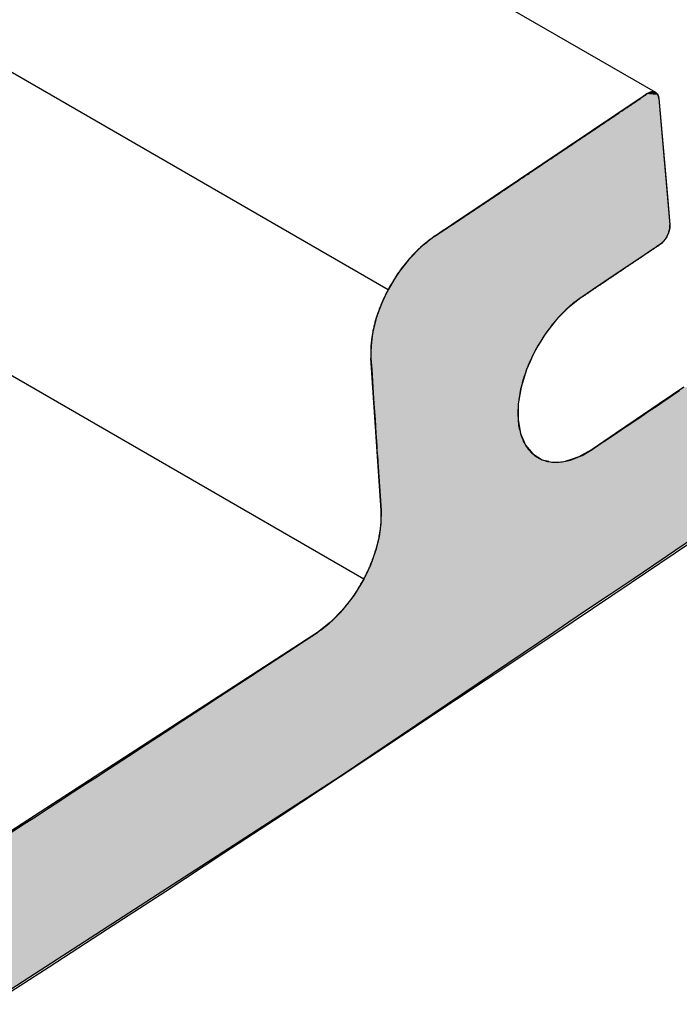
# Model space of a CAD drawing. Extents: x 7.1 to 26.5, y -3.5 to 9.2.
# Drawn here: x 22.5 to 22.9, y -2.5 to -1.9 of the extents above; entities that cross this region are included whole.
import ezdxf

# ---------------------------------------------------------------- set-up
doc = ezdxf.new("R2010")
doc.units = 0
doc.layers.get('0').update_dxf_attribs({"linetype": 'CONTINUOUS'})

# ---------------------------------------------------------------- blocks, each defined once
blk = doc.blocks.new('*U24')
at = {"linetype": 'CONTINUOUS'}
for p, q in [((22.86084, -1.92445), (22.85992, -1.92506)), ((22.86127, -1.9242), (22.86084, -1.92445)), ((22.86207, -1.92374), (22.86127, -1.9242)), ((22.86251, -1.92358), (22.86207, -1.92374)), ((22.86328, -1.92329), (22.86251, -1.92358)), ((22.86381, -1.92321), (22.86328, -1.92329)), ((22.86443, -1.92311), (22.86381, -1.92321)), ((22.8655, -1.92321), (22.86443, -1.92311)), ((22.8655, -1.92321), (22.86571, -1.92329)), ((22.86571, -1.92329), (22.86644, -1.92358)), ((22.86644, -1.92358), (22.86664, -1.92374)), ((22.86664, -1.92374), (22.86722, -1.9242)), ((22.86722, -1.9242), (22.8674, -1.92445)), ((22.8674, -1.92445), (22.86783, -1.92506)), ((22.85645, -1.92739), (22.76262, -1.9903)), ((22.85832, -1.92614), (22.85645, -1.92739)), ((22.85992, -1.92506), (22.85832, -1.92614)), ((22.86783, -1.92506), (22.86825, -1.92614)), ((22.86825, -1.92614), (22.86848, -1.92739)), ((22.86848, -1.92739), (22.87399, -1.9903)), ((22.76262, -1.9903), (22.73529, -2.00863)), ((22.87399, -1.9903), (22.87559, -2.00863)), ((22.7285, -2.01318), (22.72611, -2.01478)), ((22.73087, -2.01159), (22.7285, -2.01318)), ((22.73316, -2.01005), (22.73087, -2.01159)), ((22.73529, -2.00863), (22.73316, -2.01005)), ((22.87498, -2.01318), (22.87436, -2.01478)), ((22.87539, -2.01159), (22.87498, -2.01318)), ((22.8756, -2.01005), (22.87539, -2.01159)), ((22.87559, -2.00863), (22.8756, -2.01005)), ((22.72021, -2.01915), (22.71872, -2.02031)), ((22.72193, -2.01781), (22.72021, -2.01915)), ((22.72382, -2.01634), (22.72193, -2.01781)), ((22.72401, -2.01619), (22.72382, -2.01634)), ((22.72611, -2.01478), (22.72401, -2.01619)), ((22.87154, -2.01915), (22.87037, -2.02031)), ((22.87262, -2.01781), (22.87154, -2.01915)), ((22.87357, -2.01634), (22.87262, -2.01781)), ((22.87364, -2.01619), (22.87357, -2.01634)), ((22.87436, -2.01478), (22.87364, -2.01619)), ((22.71564, -2.02271), (22.7077, -2.03079)), ((22.71749, -2.02126), (22.71564, -2.02271)), ((22.71872, -2.02031), (22.71749, -2.02126)), ((22.86701, -2.02271), (22.855, -2.03079)), ((22.86915, -2.02126), (22.86701, -2.02271)), ((22.87037, -2.02031), (22.86915, -2.02126)), ((22.7077, -2.03079), (22.70049, -2.04015)), ((22.855, -2.03079), (22.84111, -2.04015)), ((22.70049, -2.04015), (22.69428, -2.05043)), ((22.84111, -2.04015), (22.82585, -2.05043)), ((22.69428, -2.05043), (22.6919, -2.05545)), ((22.82585, -2.05043), (22.8184, -2.05545)), ((22.6919, -2.05545), (22.69005, -2.05938)), ((22.8184, -2.05545), (22.81341, -2.05938)), ((22.68904, -2.06216), (22.68676, -2.06847)), ((22.69005, -2.05938), (22.68904, -2.06216)), ((22.80987, -2.06216), (22.80377, -2.06847)), ((22.81341, -2.05938), (22.80987, -2.06216)), ((22.68676, -2.06847), (22.68626, -2.07049)), ((22.80377, -2.06847), (22.80182, -2.07049)), ((22.68626, -2.07049), (22.68451, -2.07748)), ((22.80182, -2.07049), (22.79653, -2.07748)), ((22.68416, -2.08011), (22.68335, -2.08617)), ((22.68451, -2.07748), (22.68416, -2.08011)), ((22.79453, -2.08011), (22.79096, -2.08617)), ((22.79653, -2.07748), (22.79453, -2.08011)), ((22.68335, -2.08617), (22.68333, -2.09066)), ((22.79096, -2.08617), (22.78831, -2.09066)), ((22.68333, -2.09066), (22.68331, -2.09433)), ((22.68331, -2.09433), (22.68331, -2.09445)), ((22.68331, -2.09445), (22.6838, -2.10173)), ((22.78662, -2.09445), (22.78337, -2.10173)), ((22.78667, -2.09433), (22.78662, -2.09445)), ((22.78831, -2.09066), (22.78667, -2.09433)), ((22.6838, -2.10173), (22.68454, -2.1129)), ((22.78337, -2.10173), (22.77993, -2.1129)), ((22.68454, -2.1129), (22.68526, -2.12374)), ((22.77993, -2.1129), (22.7781, -2.12374)), ((22.88457, -2.1129), (22.86864, -2.12374)), ((22.68526, -2.12374), (22.68593, -2.13382)), ((22.7781, -2.12374), (22.77795, -2.13382)), ((22.86864, -2.12374), (22.85382, -2.13382)), ((22.68593, -2.13382), (22.68652, -2.14277)), ((22.77795, -2.13382), (22.7795, -2.14277)), ((22.85382, -2.13382), (22.84066, -2.14277)), ((22.68652, -2.14277), (22.68702, -2.15024)), ((22.7795, -2.14277), (22.78268, -2.15024)), ((22.84066, -2.14277), (22.82968, -2.15024)), ((22.68702, -2.15024), (22.6872, -2.15301)), ((22.78268, -2.15024), (22.78497, -2.15301)), ((22.82968, -2.15024), (22.8256, -2.15301)), ((22.6872, -2.15301), (22.6874, -2.15594)), ((22.6874, -2.15594), (22.68752, -2.15785)), ((22.68752, -2.15785), (22.68764, -2.15965)), ((22.78497, -2.15301), (22.78738, -2.15594)), ((22.78738, -2.15594), (22.79048, -2.15785)), ((22.79048, -2.15785), (22.7934, -2.15965)), ((22.81694, -2.15785), (22.81145, -2.15965)), ((22.82036, -2.15594), (22.81694, -2.15785)), ((22.8256, -2.15301), (22.82036, -2.15594)), ((22.68764, -2.15965), (22.68771, -2.16062)), ((22.68771, -2.16062), (22.68775, -2.16123)), ((22.68775, -2.16123), (22.68981, -2.19236)), ((22.7934, -2.15965), (22.79779, -2.16062)), ((22.81145, -2.15965), (22.80847, -2.16062)), ((22.68981, -2.19236), (22.68977, -2.20054)), ((22.68977, -2.20054), (22.6886, -2.20926)), ((22.6886, -2.20926), (22.68633, -2.21829)), ((22.89211, -2.20926), (22.87871, -2.21829)), ((22.68633, -2.21829), (22.68303, -2.22741)), ((22.87871, -2.21829), (22.86518, -2.22741)), ((22.68303, -2.22741), (22.67878, -2.23638)), ((22.86518, -2.22741), (22.85187, -2.23638)), ((22.67878, -2.23638), (22.67252, -2.24669)), ((22.85187, -2.23638), (22.83657, -2.24669)), ((22.67252, -2.24669), (22.66527, -2.25606)), ((22.83657, -2.24669), (22.82266, -2.25606)), ((22.66527, -2.25606), (22.65729, -2.26415)), ((22.82266, -2.25606), (22.81066, -2.26415)), ((22.65729, -2.26415), (22.64887, -2.27065)), ((22.81066, -2.26415), (22.80101, -2.27065)), ((22.64887, -2.27065), (22.5059, -2.36327)), ((22.80101, -2.27065), (22.66358, -2.36327)), ((22.5059, -2.36327), (22.31335, -2.48801)), ((22.66358, -2.36327), (22.47056, -2.48801)), ((22.47056, -2.48801), (22.44421, -2.50503))]:
    blk.add_line(p, q, dxfattribs=at)
for points in [[(22.86084, -1.92445), (22.85992, -1.92506), (22.86783, -1.92506)], [(22.86127, -1.9242), (22.86084, -1.92445), (22.8674, -1.92445)], [(22.86207, -1.92374), (22.86127, -1.9242), (22.86722, -1.9242)], [(22.86251, -1.92358), (22.86207, -1.92374), (22.86664, -1.92374)], [(22.86328, -1.92329), (22.86251, -1.92358), (22.86644, -1.92358)], [(22.86381, -1.92321), (22.86328, -1.92329), (22.86571, -1.92329)], [(22.86443, -1.92311), (22.86381, -1.92321), (22.8655, -1.92321)], [(22.85645, -1.92739), (22.76262, -1.9903), (22.87399, -1.9903)], [(22.85832, -1.92614), (22.85645, -1.92739), (22.86848, -1.92739)], [(22.85992, -1.92506), (22.85832, -1.92614), (22.86825, -1.92614)], [(22.76262, -1.9903), (22.73529, -2.00863), (22.87559, -2.00863)], [(22.7285, -2.01318), (22.72611, -2.01478), (22.87436, -2.01478)], [(22.73087, -2.01159), (22.7285, -2.01318), (22.87498, -2.01318)], [(22.73316, -2.01005), (22.73087, -2.01159), (22.87539, -2.01159)], [(22.73529, -2.00863), (22.73316, -2.01005), (22.8756, -2.01005)], [(22.72021, -2.01915), (22.71872, -2.02031), (22.87037, -2.02031)], [(22.72193, -2.01781), (22.72021, -2.01915), (22.87154, -2.01915)], [(22.72382, -2.01634), (22.72193, -2.01781), (22.87262, -2.01781)], [(22.72401, -2.01619), (22.72382, -2.01634), (22.87357, -2.01634)], [(22.72611, -2.01478), (22.72401, -2.01619), (22.87364, -2.01619)], [(22.71564, -2.02271), (22.7077, -2.03079), (22.855, -2.03079)], [(22.71749, -2.02126), (22.71564, -2.02271), (22.86701, -2.02271)], [(22.71872, -2.02031), (22.71749, -2.02126), (22.86915, -2.02126)], [(22.7077, -2.03079), (22.70049, -2.04015), (22.84111, -2.04015)], [(22.70049, -2.04015), (22.69428, -2.05043), (22.82585, -2.05043)], [(22.69428, -2.05043), (22.6919, -2.05545), (22.8184, -2.05545)], [(22.6919, -2.05545), (22.69005, -2.05938), (22.81341, -2.05938)], [(22.68904, -2.06216), (22.68676, -2.06847), (22.80377, -2.06847)], [(22.69005, -2.05938), (22.68904, -2.06216), (22.80987, -2.06216)], [(22.68676, -2.06847), (22.68626, -2.07049), (22.80182, -2.07049)], [(22.68626, -2.07049), (22.68451, -2.07748), (22.79653, -2.07748)], [(22.68416, -2.08011), (22.68335, -2.08617), (22.79096, -2.08617)], [(22.68451, -2.07748), (22.68416, -2.08011), (22.79453, -2.08011)], [(22.68335, -2.08617), (22.68333, -2.09066), (22.78831, -2.09066)], [(22.68333, -2.09066), (22.68331, -2.09433), (22.78667, -2.09433)], [(22.68331, -2.09433), (22.68331, -2.09445), (22.78662, -2.09445)], [(22.68331, -2.09445), (22.6838, -2.10173), (22.78337, -2.10173)], [(22.6838, -2.10173), (22.68454, -2.1129), (22.77993, -2.1129)], [(22.68454, -2.1129), (22.68526, -2.12374), (22.7781, -2.12374)], [(22.88457, -2.1129), (22.86864, -2.12374), (23.01902, -2.12374)], [(22.68526, -2.12374), (22.68593, -2.13382), (22.77795, -2.13382)], [(22.86864, -2.12374), (22.85382, -2.13382), (23.00405, -2.13382)], [(22.68593, -2.13382), (22.68652, -2.14277), (22.7795, -2.14277)], [(22.85382, -2.13382), (22.84066, -2.14277), (22.99077, -2.14277)], [(22.68652, -2.14277), (22.68702, -2.15024), (22.78268, -2.15024)], [(22.84066, -2.14277), (22.82968, -2.15024), (22.97969, -2.15024)], [(22.68702, -2.15024), (22.6872, -2.15301), (22.78497, -2.15301)], [(22.82968, -2.15024), (22.8256, -2.15301), (22.97558, -2.15301)], [(22.6872, -2.15301), (22.6874, -2.15594), (22.78738, -2.15594)], [(22.6874, -2.15594), (22.68752, -2.15785), (22.79048, -2.15785)], [(22.68752, -2.15785), (22.68764, -2.15965), (22.7934, -2.15965)], [(22.81694, -2.15785), (22.81145, -2.15965), (22.96573, -2.15965)], [(22.82036, -2.15594), (22.81694, -2.15785), (22.9684, -2.15785)], [(22.8256, -2.15301), (22.82036, -2.15594), (22.97124, -2.15594)], [(22.68764, -2.15965), (22.68771, -2.16062), (22.79779, -2.16062)], [(22.68771, -2.16062), (22.68775, -2.16123), (22.80052, -2.16123)], [(22.68775, -2.16123), (22.68981, -2.19236), (22.91719, -2.19236)], [(22.80847, -2.16062), (22.80052, -2.16123), (22.96338, -2.16123)], [(22.81145, -2.15965), (22.80847, -2.16062), (22.96428, -2.16062)], [(22.68981, -2.19236), (22.68977, -2.20054), (22.90505, -2.20054)], [(22.68977, -2.20054), (22.6886, -2.20926), (22.89211, -2.20926)], [(22.6886, -2.20926), (22.68633, -2.21829), (22.87871, -2.21829)], [(22.68633, -2.21829), (22.68303, -2.22741), (22.86518, -2.22741)], [(22.68303, -2.22741), (22.67878, -2.23638), (22.85187, -2.23638)], [(22.67878, -2.23638), (22.67252, -2.24669), (22.83657, -2.24669)], [(22.67252, -2.24669), (22.66527, -2.25606), (22.82266, -2.25606)], [(22.66527, -2.25606), (22.65729, -2.26415), (22.81066, -2.26415)], [(22.65729, -2.26415), (22.64887, -2.27065), (22.80101, -2.27065)], [(22.64887, -2.27065), (22.5059, -2.36327), (22.66358, -2.36327)], [(22.5059, -2.36327), (22.31335, -2.48801), (22.47056, -2.48801)]]:
    blk.add_solid(points, dxfattribs=at)
at = {"linetype": 'CONTINUOUS', "extrusion": (0, 0, -1)}
for points in [[(-22.86084, -1.92445), (-22.8674, -1.92445), (-22.86783, -1.92506)], [(-22.86127, -1.9242), (-22.86722, -1.9242), (-22.8674, -1.92445)], [(-22.86207, -1.92374), (-22.86664, -1.92374), (-22.86722, -1.9242)], [(-22.86251, -1.92358), (-22.86644, -1.92358), (-22.86664, -1.92374)], [(-22.86328, -1.92329), (-22.86571, -1.92329), (-22.86644, -1.92358)], [(-22.86381, -1.92321), (-22.8655, -1.92321), (-22.86571, -1.92329)], [(-22.85645, -1.92739), (-22.86848, -1.92739), (-22.87399, -1.9903)], [(-22.85832, -1.92614), (-22.86825, -1.92614), (-22.86848, -1.92739)], [(-22.85992, -1.92506), (-22.86783, -1.92506), (-22.86825, -1.92614)], [(-22.76262, -1.9903), (-22.87399, -1.9903), (-22.87559, -2.00863)], [(-22.7285, -2.01318), (-22.87498, -2.01318), (-22.87436, -2.01478)], [(-22.73087, -2.01159), (-22.87539, -2.01159), (-22.87498, -2.01318)], [(-22.73316, -2.01005), (-22.8756, -2.01005), (-22.87539, -2.01159)], [(-22.73529, -2.00863), (-22.87559, -2.00863), (-22.8756, -2.01005)], [(-22.72021, -2.01915), (-22.87154, -2.01915), (-22.87037, -2.02031)], [(-22.72193, -2.01781), (-22.87262, -2.01781), (-22.87154, -2.01915)], [(-22.72382, -2.01634), (-22.87357, -2.01634), (-22.87262, -2.01781)], [(-22.72401, -2.01619), (-22.87364, -2.01619), (-22.87357, -2.01634)], [(-22.72611, -2.01478), (-22.87436, -2.01478), (-22.87364, -2.01619)], [(-22.71564, -2.02271), (-22.86701, -2.02271), (-22.855, -2.03079)], [(-22.71749, -2.02126), (-22.86915, -2.02126), (-22.86701, -2.02271)], [(-22.71872, -2.02031), (-22.87037, -2.02031), (-22.86915, -2.02126)], [(-22.7077, -2.03079), (-22.855, -2.03079), (-22.84111, -2.04015)], [(-22.70049, -2.04015), (-22.84111, -2.04015), (-22.82585, -2.05043)], [(-22.69428, -2.05043), (-22.82585, -2.05043), (-22.8184, -2.05545)], [(-22.6919, -2.05545), (-22.8184, -2.05545), (-22.81341, -2.05938)], [(-22.68904, -2.06216), (-22.80987, -2.06216), (-22.80377, -2.06847)], [(-22.69005, -2.05938), (-22.81341, -2.05938), (-22.80987, -2.06216)], [(-22.68676, -2.06847), (-22.80377, -2.06847), (-22.80182, -2.07049)], [(-22.68626, -2.07049), (-22.80182, -2.07049), (-22.79653, -2.07748)], [(-22.68416, -2.08011), (-22.79453, -2.08011), (-22.79096, -2.08617)], [(-22.68451, -2.07748), (-22.79653, -2.07748), (-22.79453, -2.08011)], [(-22.68335, -2.08617), (-22.79096, -2.08617), (-22.78831, -2.09066)], [(-22.68331, -2.09433), (-22.78667, -2.09433), (-22.78662, -2.09445)], [(-22.68331, -2.09445), (-22.78662, -2.09445), (-22.78337, -2.10173)], [(-22.68333, -2.09066), (-22.78831, -2.09066), (-22.78667, -2.09433)], [(-22.6838, -2.10173), (-22.78337, -2.10173), (-22.77993, -2.1129)], [(-22.68454, -2.1129), (-22.77993, -2.1129), (-22.7781, -2.12374)], [(-22.68526, -2.12374), (-22.7781, -2.12374), (-22.77795, -2.13382)], [(-22.86864, -2.12374), (-23.01902, -2.12374), (-23.00405, -2.13382)], [(-22.68593, -2.13382), (-22.77795, -2.13382), (-22.7795, -2.14277)], [(-22.85382, -2.13382), (-23.00405, -2.13382), (-22.99077, -2.14277)], [(-22.68652, -2.14277), (-22.7795, -2.14277), (-22.78268, -2.15024)], [(-22.84066, -2.14277), (-22.99077, -2.14277), (-22.97969, -2.15024)], [(-22.68702, -2.15024), (-22.78268, -2.15024), (-22.78497, -2.15301)], [(-22.82968, -2.15024), (-22.97969, -2.15024), (-22.97558, -2.15301)], [(-22.6872, -2.15301), (-22.78497, -2.15301), (-22.78738, -2.15594)], [(-22.6874, -2.15594), (-22.78738, -2.15594), (-22.79048, -2.15785)], [(-22.68752, -2.15785), (-22.79048, -2.15785), (-22.7934, -2.15965)], [(-22.81694, -2.15785), (-22.9684, -2.15785), (-22.96573, -2.15965)], [(-22.82036, -2.15594), (-22.97124, -2.15594), (-22.9684, -2.15785)], [(-22.8256, -2.15301), (-22.97558, -2.15301), (-22.97124, -2.15594)], [(-22.68764, -2.15965), (-22.7934, -2.15965), (-22.79779, -2.16062)], [(-22.68771, -2.16062), (-22.79779, -2.16062), (-22.80052, -2.16123)], [(-22.68775, -2.16123), (-22.96338, -2.16123), (-22.91719, -2.19236)], [(-22.80847, -2.16062), (-22.96428, -2.16062), (-22.96338, -2.16123)], [(-22.81145, -2.15965), (-22.96573, -2.15965), (-22.96428, -2.16062)], [(-22.68981, -2.19236), (-22.91719, -2.19236), (-22.90505, -2.20054)], [(-22.68977, -2.20054), (-22.90505, -2.20054), (-22.89211, -2.20926)], [(-22.6886, -2.20926), (-22.89211, -2.20926), (-22.87871, -2.21829)], [(-22.68633, -2.21829), (-22.87871, -2.21829), (-22.86518, -2.22741)], [(-22.68303, -2.22741), (-22.86518, -2.22741), (-22.85187, -2.23638)], [(-22.67878, -2.23638), (-22.85187, -2.23638), (-22.83657, -2.24669)], [(-22.67252, -2.24669), (-22.83657, -2.24669), (-22.82266, -2.25606)], [(-22.66527, -2.25606), (-22.82266, -2.25606), (-22.81066, -2.26415)], [(-22.65729, -2.26415), (-22.81066, -2.26415), (-22.80101, -2.27065)], [(-22.64887, -2.27065), (-22.80101, -2.27065), (-22.66358, -2.36327)], [(-22.5059, -2.36327), (-22.66358, -2.36327), (-22.47056, -2.48801)], [(-22.31335, -2.48801), (-22.47056, -2.48801), (-22.44421, -2.50503)]]:
    blk.add_solid(points, dxfattribs=at)

msp = doc.modelspace()

# ---------------------------------------------------------------- linework, layer by layer
at = {"extrusion": (-1e-16, 0.816497, 0.57735)}
for p, q in [((22.86644, -1.92358), (21.55207, -1.16473)), ((22.69428, -2.05043), (21.55207, -1.39098)), ((22.67878, -2.23638), (21.55207, -1.58587)), ((22.86848, -1.92739), (22.87559, -2.00863)), ((22.68981, -2.19236), (22.68331, -2.09433))]:
    msp.add_line(p, q, dxfattribs=at)
for points in [[(22.724, -2.01619, 0), (22.7251, -2.01548, 0), (22.7262, -2.01476, 0), (22.7272, -2.01405, 0), (22.7283, -2.01334, 0), (22.7294, -2.01263, 0), (22.7304, -2.01192, 0), (22.7315, -2.0112, 0), (22.7326, -2.01049, 0), (22.7336, -2.00978, 0), (22.7347, -2.00907, 0), (22.7358, -2.00835, 0), (22.7368, -2.00764, 0), (22.7379, -2.00693, 0), (22.739, -2.00622, 0), (22.7401, -2.0055, 0), (22.7411, -2.00479, 0), (22.7422, -2.00408, 0), (22.7433, -2.00336, 0), (22.7443, -2.00265, 0), (22.7454, -2.00194, 0), (22.7465, -2.00122, 0), (22.7475, -2.00051, 0), (22.7486, -1.9998, 0), (22.7497, -1.99908, 0), (22.7507, -1.99837, 0), (22.7518, -1.99766, 0), (22.7529, -1.99694, 0), (22.754, -1.99623, 0), (22.755, -1.99551, 0), (22.7561, -1.9948, 0), (22.7572, -1.99409, 0), (22.7582, -1.99337, 0), (22.7593, -1.99266, 0), (22.7604, -1.99194, 0), (22.7614, -1.99123, 0), (22.7625, -1.99051, 0), (22.7636, -1.9898, 0), (22.7646, -1.98908, 0), (22.7657, -1.98837, 0), (22.7668, -1.98765, 0), (22.7678, -1.98694, 0), (22.7689, -1.98622, 0), (22.77, -1.98551, 0), (22.7711, -1.98479, 0), (22.7721, -1.98408, 0), (22.7732, -1.98336, 0), (22.7743, -1.98265, 0), (22.7753, -1.98193, 0), (22.7764, -1.98122, 0), (22.7775, -1.9805, 0), (22.7785, -1.97979, 0), (22.7796, -1.97907, 0), (22.7807, -1.97835, 0), (22.7817, -1.97764, 0), (22.7828, -1.97692, 0), (22.7839, -1.97621, 0), (22.785, -1.97549, 0), (22.786, -1.97477, 0), (22.7871, -1.97406, 0), (22.7882, -1.97334, 0), (22.7892, -1.97263, 0), (22.7903, -1.97191, 0), (22.7914, -1.97119, 0), (22.7924, -1.97048, 0), (22.7935, -1.96976, 0), (22.7946, -1.96904, 0), (22.7956, -1.96832, 0), (22.7967, -1.96761, 0), (22.7978, -1.96689, 0), (22.7989, -1.96617, 0), (22.7999, -1.96546, 0), (22.801, -1.96474, 0), (22.8021, -1.96402, 0), (22.8031, -1.9633, 0), (22.8042, -1.96259, 0), (22.8053, -1.96187, 0), (22.8063, -1.96115, 0), (22.8074, -1.96043, 0), (22.8085, -1.95972, 0), (22.8095, -1.959, 0), (22.8106, -1.95828, 0), (22.8117, -1.95756, 0), (22.8127, -1.95684, 0), (22.8138, -1.95613, 0), (22.8149, -1.95541, 0), (22.816, -1.95469, 0), (22.817, -1.95397, 0), (22.8181, -1.95325, 0), (22.8192, -1.95253, 0), (22.8202, -1.95181, 0), (22.8213, -1.9511, 0), (22.8224, -1.95038, 0), (22.8234, -1.94966, 0), (22.8245, -1.94894, 0), (22.8256, -1.94822, 0), (22.8266, -1.9475, 0), (22.8277, -1.94678, 0), (22.8288, -1.94606, 0), (22.8298, -1.94534, 0), (22.8309, -1.94462, 0), (22.832, -1.9439, 0), (22.8331, -1.94318, 0), (22.8341, -1.94246, 0), (22.8352, -1.94174, 0), (22.8363, -1.94103, 0), (22.8373, -1.94031, 0), (22.8384, -1.93959, 0), (22.8395, -1.93887, 0), (22.8405, -1.93814, 0), (22.8416, -1.93742, 0), (22.8427, -1.9367, 0), (22.8437, -1.93598, 0), (22.8448, -1.93526, 0), (22.8459, -1.93454, 0), (22.8469, -1.93382, 0), (22.848, -1.9331, 0), (22.8491, -1.93238, 0), (22.8502, -1.93166, 0), (22.8512, -1.93094, 0), (22.8523, -1.93022, 0), (22.8534, -1.9295, 0), (22.8544, -1.92878, 0), (22.8555, -1.92805, 0), (22.8566, -1.92733, 0), (22.8576, -1.92661, 0), (22.8587, -1.92589, 0), (22.8598, -1.92517, 0), (22.8608, -1.92445, 0)], [(22.8685, -1.92739, 0), (22.8685, -1.9273, 0), (22.8685, -1.92721, 0), (22.8684, -1.92711, 0), (22.8684, -1.92702, 0), (22.8684, -1.92693, 0), (22.8684, -1.92684, 0), (22.8684, -1.92675, 0), (22.8684, -1.92666, 0), (22.8684, -1.92657, 0), (22.8683, -1.92649, 0), (22.8683, -1.9264, 0), (22.8683, -1.92632, 0), (22.8683, -1.92623, 0), (22.8683, -1.92615, 0), (22.8682, -1.92607, 0), (22.8682, -1.92599, 0), (22.8682, -1.9259, 0), (22.8682, -1.92583, 0), (22.8681, -1.92575, 0), (22.8681, -1.92567, 0), (22.8681, -1.92559, 0), (22.868, -1.92552, 0), (22.868, -1.92544, 0), (22.868, -1.92537, 0), (22.8679, -1.9253, 0), (22.8679, -1.92522, 0), (22.8679, -1.92515, 0), (22.8678, -1.92508, 0), (22.8678, -1.92501, 0), (22.8678, -1.92495, 0), (22.8677, -1.92488, 0), (22.8677, -1.92482, 0), (22.8676, -1.92475, 0), (22.8676, -1.92469, 0), (22.8676, -1.92463, 0), (22.8675, -1.92457, 0), (22.8675, -1.92451, 0), (22.8674, -1.92445, 0), (22.8674, -1.92439, 0), (22.8673, -1.92433, 0), (22.8673, -1.92428, 0), (22.8672, -1.92422, 0), (22.8672, -1.92417, 0), (22.8671, -1.92412, 0), (22.8671, -1.92407, 0), (22.867, -1.92402, 0), (22.867, -1.92397, 0), (22.8669, -1.92393, 0), (22.8669, -1.92388, 0), (22.8668, -1.92384, 0), (22.8668, -1.92379, 0), (22.8667, -1.92375, 0), (22.8667, -1.92371, 0), (22.8666, -1.92367, 0), (22.8665, -1.92364, 0), (22.8665, -1.9236, 0), (22.8664, -1.92356, 0), (22.8663, -1.92353, 0), (22.8663, -1.9235, 0), (22.8662, -1.92347, 0), (22.8662, -1.92344, 0), (22.8661, -1.92341, 0), (22.866, -1.92338, 0), (22.866, -1.92335, 0), (22.8659, -1.92333, 0), (22.8658, -1.9233, 0), (22.8658, -1.92328, 0), (22.8657, -1.92326, 0), (22.8656, -1.92324, 0), (22.8656, -1.92322, 0), (22.8655, -1.92321, 0), (22.8654, -1.92319, 0), (22.8653, -1.92318, 0), (22.8653, -1.92316, 0), (22.8652, -1.92315, 0), (22.8651, -1.92314, 0), (22.8651, -1.92313, 0), (22.865, -1.92313, 0), (22.8649, -1.92312, 0), (22.8648, -1.92312, 0), (22.8648, -1.92311, 0), (22.8647, -1.92311, 0), (22.8646, -1.92311, 0), (22.8645, -1.92311, 0), (22.8644, -1.92311, 0), (22.8644, -1.92312, 0), (22.8643, -1.92312, 0), (22.8642, -1.92313, 0), (22.8641, -1.92313, 0), (22.864, -1.92314, 0), (22.864, -1.92315, 0), (22.8639, -1.92316, 0), (22.8638, -1.92318, 0), (22.8637, -1.92319, 0), (22.8636, -1.92321, 0), (22.8636, -1.92322, 0), (22.8635, -1.92324, 0), (22.8634, -1.92326, 0), (22.8633, -1.92328, 0), (22.8632, -1.9233, 0), (22.8631, -1.92333, 0), (22.8631, -1.92335, 0), (22.863, -1.92338, 0), (22.8629, -1.92341, 0), (22.8628, -1.92344, 0), (22.8627, -1.92347, 0), (22.8626, -1.9235, 0), (22.8626, -1.92353, 0), (22.8625, -1.92356, 0), (22.8624, -1.9236, 0), (22.8623, -1.92364, 0), (22.8622, -1.92367, 0), (22.8621, -1.92371, 0), (22.862, -1.92375, 0), (22.862, -1.92379, 0), (22.8619, -1.92384, 0), (22.8618, -1.92388, 0), (22.8617, -1.92393, 0), (22.8616, -1.92397, 0), (22.8615, -1.92402, 0), (22.8614, -1.92407, 0), (22.8614, -1.92412, 0), (22.8613, -1.92417, 0), (22.8612, -1.92423, 0), (22.8611, -1.92428, 0), (22.861, -1.92433, 0), (22.8609, -1.92439, 0), (22.8608, -1.92445, 0)], [(22.4389, -2.50984, 0), (22.4763, -2.48564, 0), (22.5138, -2.46136, 0), (22.5513, -2.43698, 0), (22.5887, -2.4125, 0), (22.6261, -2.38793, 0), (22.6636, -2.36327, 0), (22.701, -2.33852, 0), (22.7384, -2.31367, 0), (22.7758, -2.28873, 0), (22.8133, -2.26369, 0), (22.8507, -2.23857, 0), (22.8881, -2.21335, 0), (22.9254, -2.18804, 0), (22.9628, -2.16264, 0), (23.0002, -2.13714, 0), (23.0376, -2.11155, 0), (23.0749, -2.08588, 0), (23.1123, -2.06011, 0), (23.1496, -2.03424, 0), (23.187, -2.00829, 0), (23.2243, -1.98224, 0)], [(22.8692, -2.02126, 0), (22.8692, -2.0212, 0), (22.8693, -2.02114, 0), (22.8694, -2.02108, 0), (22.8695, -2.02102, 0), (22.8696, -2.02095, 0), (22.8697, -2.02089, 0), (22.8698, -2.02082, 0), (22.8698, -2.02076, 0), (22.8699, -2.02069, 0), (22.87, -2.02062, 0), (22.8701, -2.02055, 0), (22.8702, -2.02047, 0), (22.8703, -2.0204, 0), (22.8704, -2.02033, 0), (22.8704, -2.02025, 0), (22.8705, -2.02018, 0), (22.8706, -2.0201, 0), (22.8707, -2.02002, 0), (22.8708, -2.01994, 0), (22.8709, -2.01986, 0), (22.8709, -2.01978, 0), (22.871, -2.0197, 0), (22.8711, -2.01962, 0), (22.8712, -2.01953, 0), (22.8713, -2.01945, 0), (22.8713, -2.01936, 0), (22.8714, -2.01927, 0), (22.8715, -2.01919, 0), (22.8716, -2.0191, 0), (22.8717, -2.01901, 0), (22.8717, -2.01892, 0), (22.8718, -2.01883, 0), (22.8719, -2.01874, 0), (22.872, -2.01864, 0), (22.8721, -2.01855, 0), (22.8721, -2.01846, 0), (22.8722, -2.01836, 0), (22.8723, -2.01827, 0), (22.8723, -2.01817, 0), (22.8724, -2.01807, 0), (22.8725, -2.01797, 0), (22.8726, -2.01788, 0), (22.8726, -2.01778, 0), (22.8727, -2.01768, 0), (22.8728, -2.01758, 0), (22.8729, -2.01748, 0), (22.8729, -2.01737, 0), (22.873, -2.01727, 0), (22.8731, -2.01717, 0), (22.8731, -2.01706, 0), (22.8732, -2.01696, 0), (22.8733, -2.01686, 0), (22.8733, -2.01675, 0), (22.8734, -2.01665, 0), (22.8734, -2.01654, 0), (22.8735, -2.01643, 0), (22.8736, -2.01633, 0), (22.8736, -2.01622, 0), (22.8737, -2.01611, 0), (22.8738, -2.016, 0), (22.8738, -2.01589, 0), (22.8739, -2.01579, 0), (22.8739, -2.01568, 0), (22.874, -2.01557, 0), (22.874, -2.01546, 0), (22.8741, -2.01535, 0), (22.8741, -2.01524, 0), (22.8742, -2.01512, 0), (22.8743, -2.01501, 0), (22.8743, -2.0149, 0), (22.8744, -2.01479, 0), (22.8744, -2.01468, 0), (22.8745, -2.01457, 0), (22.8745, -2.01445, 0), (22.8745, -2.01434, 0), (22.8746, -2.01423, 0), (22.8746, -2.01412, 0), (22.8747, -2.01401, 0), (22.8747, -2.01389, 0), (22.8748, -2.01378, 0), (22.8748, -2.01367, 0), (22.8748, -2.01355, 0), (22.8749, -2.01344, 0), (22.8749, -2.01333, 0), (22.875, -2.01322, 0), (22.875, -2.0131, 0), (22.875, -2.01299, 0), (22.8751, -2.01288, 0), (22.8751, -2.01276, 0), (22.8751, -2.01265, 0), (22.8752, -2.01254, 0), (22.8752, -2.01243, 0), (22.8752, -2.01232, 0), (22.8753, -2.0122, 0), (22.8753, -2.01209, 0), (22.8753, -2.01198, 0), (22.8753, -2.01187, 0), (22.8754, -2.01176, 0), (22.8754, -2.01165, 0), (22.8754, -2.01154, 0), (22.8754, -2.01143, 0), (22.8754, -2.01132, 0), (22.8755, -2.01121, 0), (22.8755, -2.0111, 0), (22.8755, -2.01099, 0), (22.8755, -2.01088, 0), (22.8755, -2.01077, 0), (22.8755, -2.01067, 0), (22.8756, -2.01056, 0), (22.8756, -2.01045, 0), (22.8756, -2.01035, 0), (22.8756, -2.01024, 0), (22.8756, -2.01014, 0), (22.8756, -2.01003, 0), (22.8756, -2.00993, 0), (22.8756, -2.00982, 0), (22.8756, -2.00972, 0), (22.8756, -2.00962, 0), (22.8756, -2.00952, 0), (22.8756, -2.00941, 0), (22.8756, -2.00931, 0), (22.8756, -2.00921, 0), (22.8756, -2.00911, 0), (22.8756, -2.00901, 0), (22.8756, -2.00892, 0), (22.8756, -2.00882, 0), (22.8756, -2.00872, 0), (22.8756, -2.00863, 0)], [(22.724, -2.01619, 0), (22.7235, -2.01655, 0), (22.7229, -2.01692, 0), (22.7224, -2.0173, 0), (22.7219, -2.01768, 0), (22.7213, -2.01808, 0), (22.7208, -2.01847, 0), (22.7202, -2.01888, 0), (22.7197, -2.01929, 0), (22.7192, -2.01971, 0), (22.7187, -2.02014, 0), (22.7181, -2.02057, 0), (22.7176, -2.02101, 0), (22.7171, -2.02146, 0), (22.7165, -2.02191, 0), (22.716, -2.02237, 0), (22.7155, -2.02284, 0), (22.715, -2.02331, 0), (22.7145, -2.02379, 0), (22.7139, -2.02427, 0), (22.7134, -2.02476, 0), (22.7129, -2.02526, 0), (22.7124, -2.02576, 0), (22.7119, -2.02627, 0), (22.7114, -2.02679, 0), (22.7109, -2.02731, 0), (22.7104, -2.02784, 0), (22.7099, -2.02837, 0), (22.7094, -2.0289, 0), (22.7089, -2.02945, 0), (22.7084, -2.03, 0), (22.7079, -2.03055, 0), (22.7074, -2.03111, 0), (22.7069, -2.03167, 0), (22.7065, -2.03224, 0), (22.706, -2.03281, 0), (22.7055, -2.03339, 0), (22.7051, -2.03398, 0), (22.7046, -2.03456, 0), (22.7041, -2.03516, 0), (22.7037, -2.03575, 0), (22.7032, -2.03635, 0), (22.7028, -2.03696, 0), (22.7023, -2.03757, 0), (22.7019, -2.03818, 0), (22.7014, -2.0388, 0), (22.701, -2.03942, 0), (22.7006, -2.04005, 0), (22.7001, -2.04068, 0), (22.6997, -2.04131, 0), (22.6993, -2.04195, 0), (22.6989, -2.04259, 0), (22.6985, -2.04323, 0), (22.6981, -2.04388, 0), (22.6977, -2.04453, 0), (22.6973, -2.04519, 0), (22.6969, -2.04584, 0), (22.6965, -2.0465, 0), (22.6961, -2.04716, 0), (22.6957, -2.04783, 0), (22.6953, -2.0485, 0), (22.695, -2.04916, 0), (22.6946, -2.04984, 0), (22.6942, -2.05051, 0), (22.6939, -2.05119, 0), (22.6935, -2.05187, 0), (22.6932, -2.05255, 0), (22.6928, -2.05323, 0), (22.6925, -2.05392, 0), (22.6922, -2.0546, 0), (22.6919, -2.05529, 0), (22.6915, -2.05598, 0), (22.6912, -2.05667, 0), (22.6909, -2.05736, 0), (22.6906, -2.05805, 0), (22.6903, -2.05875, 0), (22.69, -2.05944, 0), (22.6897, -2.06014, 0), (22.6895, -2.06084, 0), (22.6892, -2.06153, 0), (22.6889, -2.06223, 0), (22.6886, -2.06293, 0), (22.6884, -2.06363, 0), (22.6881, -2.06433, 0), (22.6879, -2.06503, 0), (22.6876, -2.06572, 0), (22.6874, -2.06642, 0), (22.6872, -2.06712, 0), (22.687, -2.06782, 0), (22.6867, -2.06852, 0), (22.6865, -2.06922, 0), (22.6863, -2.06991, 0), (22.6861, -2.07061, 0), (22.6859, -2.0713, 0), (22.6858, -2.072, 0), (22.6856, -2.07269, 0), (22.6854, -2.07338, 0), (22.6852, -2.07408, 0), (22.6851, -2.07476, 0), (22.6849, -2.07545, 0), (22.6848, -2.07614, 0), (22.6846, -2.07682, 0), (22.6845, -2.07751, 0), (22.6844, -2.07819, 0), (22.6843, -2.07887, 0), (22.6841, -2.07955, 0), (22.684, -2.08022, 0), (22.6839, -2.08089, 0), (22.6838, -2.08156, 0), (22.6837, -2.08223, 0), (22.6837, -2.0829, 0), (22.6836, -2.08356, 0), (22.6835, -2.08422, 0), (22.6835, -2.08488, 0), (22.6834, -2.08553, 0), (22.6833, -2.08618, 0), (22.6833, -2.08683, 0), (22.6833, -2.08748, 0), (22.6832, -2.08812, 0), (22.6832, -2.08876, 0), (22.6832, -2.08939, 0), (22.6832, -2.09002, 0), (22.6832, -2.09065, 0), (22.6832, -2.09127, 0), (22.6832, -2.09189, 0), (22.6832, -2.09251, 0), (22.6832, -2.09312, 0), (22.6833, -2.09372, 0), (22.6833, -2.09433, 0)], [(22.8184, -2.05545, 0), (22.8188, -2.05518, 0), (22.8192, -2.05492, 0), (22.8196, -2.05465, 0), (22.82, -2.05438, 0), (22.8204, -2.05412, 0), (22.8208, -2.05385, 0), (22.8212, -2.05359, 0), (22.8216, -2.05332, 0), (22.822, -2.05305, 0), (22.8224, -2.05279, 0), (22.8228, -2.05252, 0), (22.8232, -2.05225, 0), (22.8236, -2.05199, 0), (22.8239, -2.05172, 0), (22.8243, -2.05145, 0), (22.8247, -2.05119, 0), (22.8251, -2.05092, 0), (22.8255, -2.05065, 0), (22.8259, -2.05039, 0), (22.8263, -2.05012, 0), (22.8267, -2.04985, 0), (22.8271, -2.04959, 0), (22.8275, -2.04932, 0), (22.8279, -2.04905, 0), (22.8283, -2.04879, 0), (22.8287, -2.04852, 0), (22.8291, -2.04825, 0), (22.8295, -2.04799, 0), (22.8299, -2.04772, 0), (22.8303, -2.04745, 0), (22.8307, -2.04719, 0), (22.8311, -2.04692, 0), (22.8315, -2.04665, 0), (22.8319, -2.04639, 0), (22.8323, -2.04612, 0), (22.8327, -2.04585, 0), (22.8331, -2.04559, 0), (22.8335, -2.04532, 0), (22.8339, -2.04505, 0), (22.8343, -2.04479, 0), (22.8347, -2.04452, 0), (22.8351, -2.04425, 0), (22.8354, -2.04398, 0), (22.8358, -2.04372, 0), (22.8362, -2.04345, 0), (22.8366, -2.04318, 0), (22.837, -2.04292, 0), (22.8374, -2.04265, 0), (22.8378, -2.04238, 0), (22.8382, -2.04212, 0), (22.8386, -2.04185, 0), (22.839, -2.04158, 0), (22.8394, -2.04132, 0), (22.8398, -2.04105, 0), (22.8402, -2.04078, 0), (22.8406, -2.04051, 0), (22.841, -2.04025, 0), (22.8414, -2.03998, 0), (22.8418, -2.03971, 0), (22.8422, -2.03945, 0), (22.8426, -2.03918, 0), (22.843, -2.03891, 0), (22.8434, -2.03865, 0), (22.8438, -2.03838, 0), (22.8442, -2.03811, 0), (22.8446, -2.03784, 0), (22.845, -2.03758, 0), (22.8454, -2.03731, 0), (22.8458, -2.03704, 0), (22.8462, -2.03678, 0), (22.8466, -2.03651, 0), (22.8469, -2.03624, 0), (22.8473, -2.03597, 0), (22.8477, -2.03571, 0), (22.8481, -2.03544, 0), (22.8485, -2.03517, 0), (22.8489, -2.03491, 0), (22.8493, -2.03464, 0), (22.8497, -2.03437, 0), (22.8501, -2.0341, 0), (22.8505, -2.03384, 0), (22.8509, -2.03357, 0), (22.8513, -2.0333, 0), (22.8517, -2.03303, 0), (22.8521, -2.03277, 0), (22.8525, -2.0325, 0), (22.8529, -2.03223, 0), (22.8533, -2.03196, 0), (22.8537, -2.0317, 0), (22.8541, -2.03143, 0), (22.8545, -2.03116, 0), (22.8549, -2.0309, 0), (22.8553, -2.03063, 0), (22.8557, -2.03036, 0), (22.8561, -2.03009, 0), (22.8565, -2.02983, 0), (22.8569, -2.02956, 0), (22.8573, -2.02929, 0), (22.8577, -2.02902, 0), (22.8581, -2.02876, 0), (22.8584, -2.02849, 0), (22.8588, -2.02822, 0), (22.8592, -2.02795, 0), (22.8596, -2.02769, 0), (22.86, -2.02742, 0), (22.8604, -2.02715, 0), (22.8608, -2.02688, 0), (22.8612, -2.02662, 0), (22.8616, -2.02635, 0), (22.862, -2.02608, 0), (22.8624, -2.02581, 0), (22.8628, -2.02555, 0), (22.8632, -2.02528, 0), (22.8636, -2.02501, 0), (22.864, -2.02474, 0), (22.8644, -2.02448, 0), (22.8648, -2.02421, 0), (22.8652, -2.02394, 0), (22.8656, -2.02367, 0), (22.866, -2.0234, 0), (22.8664, -2.02314, 0), (22.8668, -2.02287, 0), (22.8672, -2.0226, 0), (22.8676, -2.02233, 0), (22.868, -2.02207, 0), (22.8684, -2.0218, 0), (22.8688, -2.02153, 0), (22.8692, -2.02126, 0)], [(22.8184, -2.05545, 0), (22.8173, -2.05619, 0), (22.8162, -2.05696, 0), (22.8152, -2.05776, 0), (22.8141, -2.05859, 0), (22.813, -2.05944, 0), (22.812, -2.06032, 0), (22.8109, -2.06123, 0), (22.8099, -2.06216, 0), (22.8088, -2.06312, 0), (22.8078, -2.0641, 0), (22.8068, -2.06511, 0), (22.8058, -2.06614, 0), (22.8048, -2.06719, 0), (22.8038, -2.06827, 0), (22.8028, -2.06937, 0), (22.8018, -2.07049, 0), (22.8009, -2.07163, 0), (22.7999, -2.07279, 0), (22.799, -2.07396, 0), (22.7981, -2.07516, 0), (22.7972, -2.07637, 0), (22.7963, -2.0776, 0), (22.7954, -2.07885, 0), (22.7945, -2.08011, 0), (22.7937, -2.08139, 0), (22.7929, -2.08268, 0), (22.7921, -2.08398, 0), (22.7913, -2.0853, 0), (22.7905, -2.08662, 0), (22.7898, -2.08796, 0), (22.789, -2.08931, 0), (22.7883, -2.09066, 0), (22.7876, -2.09203, 0), (22.7869, -2.0934, 0), (22.7863, -2.09478, 0), (22.7857, -2.09616, 0), (22.7851, -2.09755, 0), (22.7845, -2.09894, 0), (22.7839, -2.10034, 0), (22.7834, -2.10173, 0), (22.7829, -2.10313, 0), (22.7824, -2.10453, 0), (22.7819, -2.10593, 0), (22.7815, -2.10733, 0), (22.781, -2.10873, 0), (22.7806, -2.11012, 0), (22.7803, -2.11152, 0), (22.7799, -2.1129, 0), (22.7796, -2.11428, 0), (22.7793, -2.11566, 0), (22.779, -2.11703, 0), (22.7788, -2.11839, 0), (22.7786, -2.11974, 0), (22.7784, -2.12108, 0), (22.7782, -2.12242, 0), (22.7781, -2.12374, 0), (22.778, -2.12505, 0), (22.7779, -2.12634, 0), (22.7778, -2.12763, 0), (22.7778, -2.1289, 0), (22.7778, -2.13015, 0), (22.7778, -2.13139, 0), (22.7779, -2.13262, 0), (22.778, -2.13382, 0), (22.7781, -2.13501, 0), (22.7782, -2.13618, 0), (22.7783, -2.13733, 0), (22.7785, -2.13846, 0), (22.7787, -2.13957, 0), (22.779, -2.14066, 0), (22.7792, -2.14173, 0), (22.7795, -2.14277, 0), (22.7798, -2.14379, 0), (22.7801, -2.14479, 0), (22.7805, -2.14576, 0), (22.7809, -2.14671, 0), (22.7813, -2.14763, 0), (22.7817, -2.14853, 0), (22.7822, -2.1494, 0), (22.7827, -2.15024, 0), (22.7832, -2.15105, 0), (22.7837, -2.15184, 0), (22.7843, -2.1526, 0), (22.7849, -2.15332, 0), (22.7855, -2.15402, 0), (22.7861, -2.15469, 0), (22.7867, -2.15533, 0), (22.7874, -2.15594, 0), (22.7881, -2.15651, 0), (22.7888, -2.15706, 0), (22.7895, -2.15757, 0), (22.7902, -2.15805, 0), (22.791, -2.1585, 0), (22.7918, -2.15892, 0), (22.7926, -2.1593, 0), (22.7934, -2.15965, 0), (22.7942, -2.15996, 0), (22.7951, -2.16025, 0), (22.796, -2.1605, 0), (22.7968, -2.16071, 0), (22.7977, -2.16089, 0), (22.7987, -2.16104, 0), (22.7996, -2.16115, 0), (22.8005, -2.16123, 0), (22.8015, -2.16128, 0), (22.8024, -2.16128, 0), (22.8034, -2.16126, 0), (22.8044, -2.1612, 0), (22.8054, -2.16111, 0), (22.8064, -2.16098, 0), (22.8074, -2.16082, 0), (22.8085, -2.16062, 0), (22.8095, -2.16039, 0), (22.8106, -2.16013, 0), (22.8116, -2.15983, 0), (22.8127, -2.1595, 0), (22.8137, -2.15914, 0), (22.8148, -2.15874, 0), (22.8159, -2.15831, 0), (22.8169, -2.15785, 0), (22.818, -2.15735, 0), (22.8191, -2.15683, 0), (22.8202, -2.15627, 0), (22.8213, -2.15568, 0), (22.8224, -2.15506, 0), (22.8234, -2.15441, 0), (22.8245, -2.15372, 0), (22.8256, -2.15301, 0)], [(22.8256, -2.15301, 0), (22.8293, -2.1505, 0), (22.8331, -2.14799, 0), (22.8368, -2.14547, 0), (22.8406, -2.14295, 0), (22.8443, -2.14044, 0), (22.848, -2.13792, 0), (22.8518, -2.1354, 0), (22.8555, -2.13288, 0), (22.8593, -2.13036, 0), (22.863, -2.12784, 0), (22.8667, -2.12532, 0), (22.8705, -2.12279, 0), (22.8742, -2.12027, 0), (22.878, -2.11774, 0), (22.8817, -2.11522, 0)], [(22.6489, -2.27065, 0), (22.6494, -2.27029, 0), (22.65, -2.26992, 0), (22.6505, -2.26955, 0), (22.651, -2.26916, 0), (22.6516, -2.26877, 0), (22.6521, -2.26838, 0), (22.6526, -2.26797, 0), (22.6532, -2.26756, 0), (22.6537, -2.26714, 0), (22.6543, -2.26672, 0), (22.6548, -2.26628, 0), (22.6553, -2.26584, 0), (22.6558, -2.2654, 0), (22.6564, -2.26495, 0), (22.6569, -2.26449, 0), (22.6574, -2.26402, 0), (22.6579, -2.26355, 0), (22.6585, -2.26307, 0), (22.659, -2.26259, 0), (22.6595, -2.2621, 0), (22.66, -2.2616, 0), (22.6605, -2.2611, 0), (22.661, -2.26059, 0), (22.6616, -2.26008, 0), (22.6621, -2.25956, 0), (22.6626, -2.25903, 0), (22.6631, -2.2585, 0), (22.6636, -2.25796, 0), (22.6641, -2.25742, 0), (22.6646, -2.25687, 0), (22.665, -2.25632, 0), (22.6655, -2.25576, 0), (22.666, -2.25519, 0), (22.6665, -2.25463, 0), (22.667, -2.25405, 0), (22.6674, -2.25347, 0), (22.6679, -2.25289, 0), (22.6684, -2.2523, 0), (22.6689, -2.25171, 0), (22.6693, -2.25111, 0), (22.6698, -2.25051, 0), (22.6702, -2.2499, 0), (22.6707, -2.24929, 0), (22.6711, -2.24867, 0), (22.6716, -2.24806, 0), (22.672, -2.24743, 0), (22.6724, -2.24681, 0), (22.6729, -2.24617, 0), (22.6733, -2.24554, 0), (22.6737, -2.2449, 0), (22.6741, -2.24426, 0), (22.6746, -2.24362, 0), (22.675, -2.24297, 0), (22.6754, -2.24231, 0), (22.6758, -2.24166, 0), (22.6762, -2.241, 0), (22.6766, -2.24034, 0), (22.6769, -2.23968, 0), (22.6773, -2.23901, 0), (22.6777, -2.23834, 0), (22.6781, -2.23767, 0), (22.6784, -2.237, 0), (22.6788, -2.23632, 0), (22.6792, -2.23564, 0), (22.6795, -2.23496, 0), (22.6799, -2.23428, 0), (22.6802, -2.23359, 0), (22.6805, -2.23291, 0), (22.6809, -2.23222, 0), (22.6812, -2.23153, 0), (22.6815, -2.23084, 0), (22.6818, -2.23015, 0), (22.6822, -2.22945, 0), (22.6825, -2.22876, 0), (22.6828, -2.22806, 0), (22.6831, -2.22736, 0), (22.6833, -2.22666, 0), (22.6836, -2.22597, 0), (22.6839, -2.22527, 0), (22.6842, -2.22457, 0), (22.6844, -2.22387, 0), (22.6847, -2.22316, 0), (22.6849, -2.22246, 0), (22.6852, -2.22176, 0), (22.6854, -2.22106, 0), (22.6857, -2.22036, 0), (22.6859, -2.21966, 0), (22.6861, -2.21896, 0), (22.6863, -2.21826, 0), (22.6866, -2.21756, 0), (22.6868, -2.21686, 0), (22.687, -2.21616, 0), (22.6872, -2.21546, 0), (22.6873, -2.21476, 0), (22.6875, -2.21407, 0), (22.6877, -2.21337, 0), (22.6879, -2.21268, 0), (22.688, -2.21199, 0), (22.6882, -2.2113, 0), (22.6883, -2.21061, 0), (22.6885, -2.20992, 0), (22.6886, -2.20924, 0), (22.6887, -2.20855, 0), (22.6889, -2.20787, 0), (22.689, -2.20719, 0), (22.6891, -2.20651, 0), (22.6892, -2.20584, 0), (22.6893, -2.20516, 0), (22.6894, -2.20449, 0), (22.6895, -2.20383, 0), (22.6895, -2.20316, 0), (22.6896, -2.2025, 0), (22.6897, -2.20184, 0), (22.6897, -2.20118, 0), (22.6898, -2.20053, 0), (22.6898, -2.19988, 0), (22.6898, -2.19923, 0), (22.6899, -2.19859, 0), (22.6899, -2.19795, 0), (22.6899, -2.19731, 0), (22.6899, -2.19668, 0), (22.6899, -2.19605, 0), (22.6899, -2.19542, 0), (22.6899, -2.1948, 0), (22.6899, -2.19418, 0), (22.6899, -2.19357, 0), (22.6898, -2.19296, 0), (22.6898, -2.19236, 0)], [(22.4523, -2.39893, 0), (22.4602, -2.39384, 0), (22.4681, -2.38876, 0), (22.4759, -2.38367, 0), (22.4838, -2.37858, 0), (22.4916, -2.37348, 0), (22.4995, -2.36838, 0), (22.5074, -2.36327, 0), (22.5152, -2.35816, 0), (22.5231, -2.35304, 0), (22.531, -2.34793, 0), (22.5388, -2.3428, 0), (22.5467, -2.33768, 0), (22.5545, -2.33255, 0), (22.5624, -2.32741, 0), (22.5703, -2.32227, 0), (22.5781, -2.31713, 0), (22.586, -2.31198, 0), (22.5939, -2.30683, 0), (22.6017, -2.30167, 0), (22.6096, -2.29651, 0), (22.6174, -2.29135, 0), (22.6253, -2.28618, 0), (22.6332, -2.28101, 0), (22.641, -2.27583, 0), (22.6489, -2.27065, 0)]]:
    msp.add_polyline3d(points)

# ---------------------------------------------------------------- block references
at = {"linetype": 'CONTINUOUS'}
msp.add_blockref('*U24', (0, 0), dxfattribs=at)

doc.saveas('drawing.dxf')
